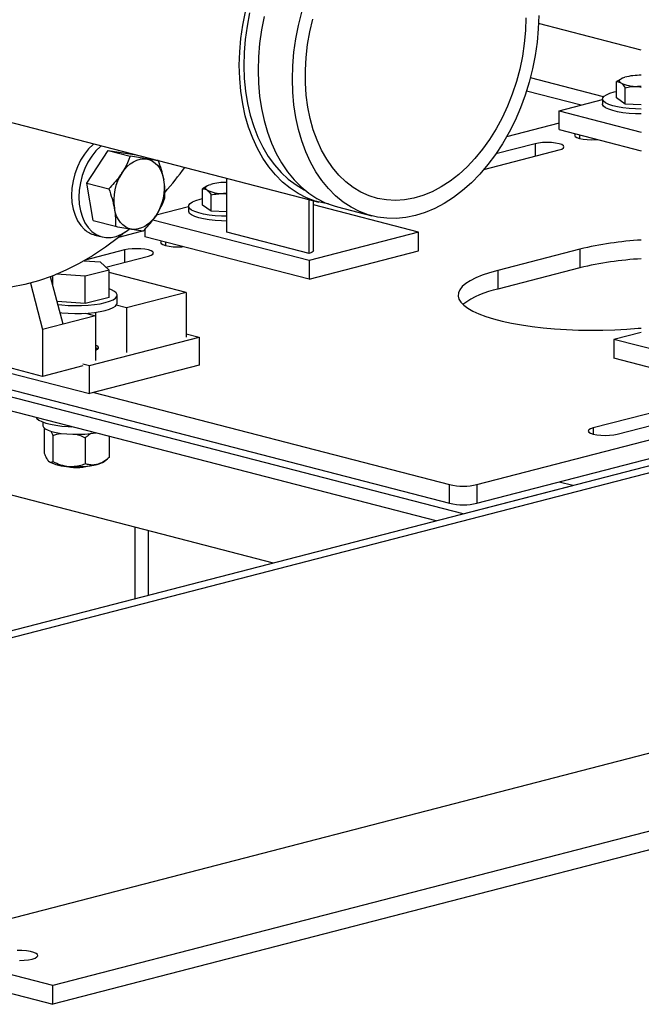
# Model space of a CAD drawing. Units: inches. Extents: x 0.1 to 22.1, y 0.1 to 17.1.
# Drawn here: x 5.2 to 5.8, y 3 to 4.1 of the extents above; entities that cross this region are included whole.
import ezdxf

# ---------------------------------------------------------------- set-up
doc = ezdxf.new("R2010")
doc.units = ezdxf.units.IN
doc.header["$MEASUREMENT"] = 0

msp = doc.modelspace()

# ---------------------------------------------------------------- linework, layer by layer
at = {"color": 7, "linetype": 'Continuous', "lineweight": 25}
for p, q in [((5.83810639, 4.03466982), (5.72746877, 4.06330494)), ((5.7974187, 3.98419633), (5.71874227, 4.00455929)), ((5.81687147, 4.00363204), (5.81148762, 4.00064157)), ((5.81148762, 3.98310179), (5.81148762, 4.00064157)), ((5.81736431, 4.00424513), (5.81671909, 4.0039264)), ((5.7733625, 3.97532994), (5.71464778, 3.99052643)), ((5.82068327, 3.97652065), (5.82068327, 3.99406043)), ((5.74971803, 3.9692103), (5.79643971, 3.98130276)), ((5.79643971, 3.98187236), (5.79643971, 3.97664027)), ((5.79651128, 3.97600855), (5.79643971, 3.97664027)), ((5.82068327, 3.97652065), (5.81148762, 3.98310179)), ((5.83810641, 3.97571593), (5.82068327, 3.97652065)), ((5.74971803, 3.9692103), (5.83810639, 3.94633371)), ((5.74971803, 3.94908683), (5.74971803, 3.9692103)), ((5.13375221, 3.96341596), (5.49095906, 3.87096402)), ((5.74971801, 3.95575917), (5.69304096, 3.94109007)), ((5.74971803, 3.94908683), (5.83810639, 3.92621024)), ((5.72374925, 3.93378688), (5.68155999, 3.92286749)), ((5.24116334, 3.89127465), (5.26430083, 3.92660567)), ((5.26430083, 3.92660567), (5.28802171, 3.92046625)), ((5.26430083, 3.92660567), (5.29447192, 3.92171403)), ((5.66871177, 3.90619747), (5.74952915, 3.92711455)), ((5.29447192, 3.92171403), (5.31819279, 3.91557461)), ((5.24819722, 3.85105207), (5.24116334, 3.89127465)), ((5.24116334, 3.89127465), (5.26488422, 3.88513523)), ((5.39210403, 3.83852534), (5.39210403, 3.89654961)), ((5.37124687, 3.8882959), (5.36586305, 3.88530544)), ((5.36586305, 3.86776566), (5.36586305, 3.88530544)), ((5.37173976, 3.88890901), (5.37109449, 3.88859027)), ((5.37505868, 3.86118452), (5.37505868, 3.8787243)), ((5.48049238, 3.81564875), (5.48049238, 3.87367302)), ((5.48507572, 3.81850831), (5.48507572, 3.87248674)), ((5.35081512, 3.86596663), (5.31603837, 3.85696574)), ((5.35081512, 3.86653623), (5.35081512, 3.86130414)), ((5.35088668, 3.86067242), (5.35081512, 3.86130414)), ((5.37505868, 3.86118452), (5.36586305, 3.86776566)), ((5.39210403, 3.86039726), (5.37505868, 3.86118452)), ((5.59834351, 3.83852532), (5.48507572, 3.86784119)), ((5.51122937, 3.86571768), (5.54805795, 3.85618574)), ((5.24819722, 3.85105207), (5.2719181, 3.84491265)), ((5.48049238, 3.80802321), (5.31214635, 3.85159437)), ((5.30371567, 3.84032527), (5.27534557, 3.83298255)), ((5.30371567, 3.84178055), (5.30371567, 3.83365293)), ((5.48049238, 3.81564875), (5.39210403, 3.83852534)), ((5.59834351, 3.83852532), (5.48049238, 3.80802321)), ((5.59834351, 3.81840186), (5.59834351, 3.83852532)), ((5.24974109, 3.83550385), (5.25763712, 3.8334602)), ((5.48049238, 3.78789975), (5.30371567, 3.83365293)), ((5.28180754, 3.81940394), (5.2394279, 3.80843529)), ((5.48049238, 3.78789975), (5.59834351, 3.81840186)), ((5.66114086, 3.56680827), (6.66287546, 3.82607627)), ((5.77198783, 3.82026355), (5.68359947, 3.79738696)), ((5.77198783, 3.82026355), (5.77198783, 3.8001401)), ((6.70706959, 3.80976559), (5.02769094, 3.37511041)), ((6.72180094, 3.80595284), (5.04242229, 3.37129766)), ((5.23847434, 3.80788552), (5.25576312, 3.80668653)), ((5.25576312, 3.80668653), (5.26510249, 3.79766544)), ((5.26177907, 3.80087554), (5.30758743, 3.81273162)), ((5.48050414, 3.81565179), (5.48049238, 3.81564875)), ((5.48049238, 3.80802321), (5.48049238, 3.78789975)), ((5.66114086, 3.54668482), (6.66287546, 3.80595281)), ((5.26510249, 3.79766544), (5.23958692, 3.79106152)), ((5.34828755, 3.77372044), (5.26510242, 3.79525033)), ((5.26510249, 3.7683657), (5.26510249, 3.79766544)), ((5.77198783, 3.8001401), (5.68359947, 3.77726351)), ((5.68359947, 3.79738696), (5.68359947, 3.77726351)), ((5.21570509, 3.73940557), (5.20219396, 3.79063116)), ((5.20473211, 3.78100821), (5.20473211, 3.79161092)), ((5.23958692, 3.79106152), (5.20868635, 3.7932045)), ((5.23958692, 3.76176178), (5.23958692, 3.79106152)), ((5.18044181, 3.78360439), (5.193608, 3.73368642)), ((5.34828755, 3.77372044), (5.28383772, 3.75703959)), ((5.34828755, 3.77372044), (5.34828755, 3.72562539)), ((5.23958692, 3.76176178), (5.20925363, 3.76386541)), ((5.26510249, 3.7683657), (5.23958692, 3.76176178)), ((5.27391427, 3.76233103), (5.27391427, 3.77078289)), ((5.25108099, 3.71145699), (5.25108099, 3.75239849)), ((5.28383772, 3.75703959), (5.27287283, 3.75987752)), ((5.28383772, 3.75703959), (5.28383772, 3.70894455)), ((5.25069209, 3.74846087), (5.21570509, 3.73940557)), ((5.2397272, 3.7512988), (5.25069209, 3.74846087)), ((5.25069209, 3.74846087), (5.25069209, 3.70036583)), ((5.21570509, 3.73940557), (5.193608, 3.73368642)), ((5.193608, 3.73368642), (5.193608, 3.6833778)), ((5.24416762, 3.69496216), (5.36201881, 3.72546429)), ((5.34828762, 3.72901818), (5.36201881, 3.72546429)), ((5.36201881, 3.72546429), (5.36201881, 3.6952791)), ((5.83810632, 3.73071696), (5.80864356, 3.72309144)), ((5.98542027, 3.67733826), (5.80864356, 3.72309144)), ((5.80864356, 3.72309144), (5.80864356, 3.70296797)), ((5.64640944, 3.53524654), (4.96575637, 3.71141252)), ((4.98833058, 3.71319539), (5.63167796, 3.54668484)), ((5.04101622, 3.71735642), (5.24416762, 3.66477697)), ((5.193608, 3.6833778), (5.05734266, 3.71864586)), ((5.61725276, 3.52770026), (4.92107697, 3.70788381)), ((5.98542027, 3.65721479), (5.80864356, 3.70296797)), ((5.23699077, 3.69460608), (5.193608, 3.6833778)), ((5.23699077, 3.69681966), (5.24416762, 3.69496216)), ((5.36201881, 3.6952791), (5.24416762, 3.66477697)), ((5.24416762, 3.66477697), (5.24416762, 3.69496216)), ((5.44220775, 3.48239527), (4.74938402, 3.66171125)), ((5.24866183, 3.66594016), (5.63167796, 3.56680829)), ((5.90420877, 3.65831465), (5.78635758, 3.62781252)), ((5.81213754, 3.62114017), (5.92998873, 3.65164231)), ((5.19403921, 3.63406574), (5.19403921, 3.63032117)), ((5.19539274, 3.62778286), (5.19539274, 3.60070182)), ((5.20473211, 3.61969258), (5.20473211, 3.59168074)), ((5.23958692, 3.61727538), (5.23958692, 3.58926353)), ((5.26510249, 3.61884346), (5.26510249, 3.59586745)), ((5.25994904, 3.59174545), (5.26354895, 3.5945939)), ((5.63167796, 3.54668484), (5.63167796, 3.56680829)), ((5.64640944, 3.53524654), (5.76426056, 3.56574866)), ((5.66114086, 3.56680827), (5.66114086, 3.54668482)), ((5.76426056, 3.56574866), (5.74952921, 3.56956141)), ((5.29285601, 3.52105035), (5.29285601, 3.4437402)), ((5.30758743, 3.44755295), (5.30758743, 3.51723758)), ((6.72180094, 3.50410102), (5.04242229, 3.06944584)), ((6.88384631, 3.46216059), (5.20446765, 3.02750541)), ((6.88384631, 3.44203714), (5.20446765, 3.00738196)), ((5.20446765, 3.02750541), (5.04242229, 3.06944584)), ((5.02769094, 3.05313514), (5.20446765, 3.00738196)), ((5.20446765, 3.00738196), (5.20446765, 3.02750541))]:
    msp.add_line(p, q, dxfattribs=at)
at = {"color": 8, "linetype": 'Continuous', "lineweight": 25}
for p, q in [((5.77162627, 3.94341657), (5.77162627, 3.93950602)), ((5.72374925, 3.93378688), (5.72374925, 3.9204422)), ((5.48050414, 3.81565179), (5.48050414, 3.87366994)), ((5.32600165, 3.82788488), (5.32600165, 3.82416988)), ((5.28180754, 3.81940394), (5.28180754, 3.80605927)), ((5.78635758, 3.62781252), (5.78635758, 3.62114018))]:
    msp.add_line(p, q, dxfattribs=at)
at = {"color": 7, "linetype": 'Continuous', "lineweight": 25, "flags": 128}
for points in [[(5.50125144, 3.86894837), (5.49691949, 3.86964133), (5.48715395, 3.87204116), (5.47770161, 3.87555348), (5.46862068, 3.88015668), (5.45996702, 3.88582223), (5.45179416, 3.89251535), (5.44415241, 3.90019475), (5.43708894, 3.90881301), (5.43064717, 3.91831709), (5.42486705, 3.92864834), (5.41978385, 3.93974301), (5.41542922, 3.95153282), (5.41182987, 3.96394499), (5.40900805, 3.97690304), (5.40698119, 3.99032707), (5.40576172, 4.00413433), (5.40535712, 4.01823966), (5.40576988, 4.03255607), (5.40699764, 4.04699535), (5.40903253, 4.06146843), (5.41186237, 4.0758862), (5.41546933, 4.09015964)], [(5.41643381, 4.07466821), (5.41366854, 4.0604227), (5.41170916, 4.04612575), (5.41056851, 4.03187005), (5.41025379, 4.01774802), (5.41076735, 4.00385128), (5.41210546, 3.99026985), (5.41425982, 3.97709198), (5.41721618, 3.96440298), (5.42095547, 3.95228524), (5.42545348, 3.94081734), (5.43068105, 3.93007363), (5.43660414, 3.92012374), (5.44318447, 3.91103231), (5.45037944, 3.90285821), (5.45814218, 3.89565453), (5.46642235, 3.88946788), (5.47516644, 3.88433848), (5.47584911, 3.88399241)], [(5.43213268, 4.07063986), (5.42930284, 4.05622208), (5.42726795, 4.04174901), (5.42604019, 4.02730973), (5.42562743, 4.01299332), (5.42603203, 3.99888799), (5.4272515, 3.98508073), (5.42927836, 3.97165669), (5.43210018, 3.95869865), (5.43569954, 3.94628648), (5.44005416, 3.93449667), (5.44513736, 3.92340199), (5.45091748, 3.91307075), (5.45735925, 3.90356667), (5.46442272, 3.89494841), (5.47206447, 3.887269), (5.48023733, 3.88057588), (5.48889099, 3.87491033), (5.49797192, 3.87030714), (5.50742426, 3.86679482), (5.51122937, 3.86571768)], [(5.72762094, 4.07194775), (5.72720819, 4.05763134), (5.72598042, 4.04319202), (5.7239454, 4.02871891), (5.7211157, 4.01430116), (5.7175086, 4.00002774), (5.71314651, 3.98598661), (5.70805626, 3.97226433), (5.70226909, 3.95894548), (5.69582095, 3.94611224), (5.6887514, 3.93384368), (5.68110399, 3.92221546), (5.672926, 3.91129926), (5.66426792, 3.90116246), (5.65518284, 3.89186738), (5.64572718, 3.8834715), (5.63595888, 3.87602652), (5.62593821, 3.8695783), (5.61572714, 3.86416668), (5.60538844, 3.85982492), (5.594986, 3.85657992), (5.58458383, 3.85445157), (5.5742461, 3.85345303), (5.56403669, 3.85359049), (5.55401838, 3.85486305), (5.54425284, 3.85726288), (5.53480049, 3.8607752), (5.52571956, 3.8653784), (5.51706591, 3.87104395), (5.50889304, 3.87773707), (5.5012513, 3.88541647), (5.49418783, 3.89403473), (5.48774605, 3.90353881), (5.48196593, 3.91387006), (5.47688273, 3.92496473), (5.47252811, 3.93675454), (5.46892876, 3.94916671), (5.46610694, 3.96212476), (5.46408007, 3.97554879), (5.46286061, 3.98935605), (5.46245601, 4.00346138), (5.46286877, 4.01777779), (5.46409653, 4.03221707), (5.46613141, 4.04669015), (5.46896125, 4.06110793), (5.47256821, 4.07538136)], [(5.71365427, 4.06918887), (5.71328631, 4.05553237), (5.71208883, 4.04175081), (5.71007054, 4.02794092), (5.70724526, 4.01419951), (5.70363291, 4.00062291), (5.6992588, 3.98730646), (5.69415375, 3.97434351), (5.68835344, 3.96182499), (5.68189866, 3.94983871), (5.6748345, 3.93846874), (5.66721074, 3.92779481), (5.65908074, 3.91789187), (5.65050147, 3.90882932), (5.64153324, 3.90067072), (5.63223881, 3.89347333), (5.62268345, 3.88728759), (5.61293422, 3.88215697), (5.60305944, 3.87811736), (5.59312839, 3.87519714), (5.58321074, 3.8734168), (5.57337606, 3.87278882), (5.56369335, 3.87331765), (5.5542305, 3.87499946), (5.54505388, 3.87782258), (5.53622779, 3.88176715), (5.52781432, 3.88680551), (5.51987224, 3.89290225), (5.51245755, 3.90001477), (5.5056221, 3.90809303), (5.49941373, 3.91708046), (5.49387615, 3.92691395), (5.48904821, 3.93752455), (5.48496364, 3.94883789), (5.48165122, 3.96077451), (5.47913416, 3.97325081), (5.47743003, 3.98617914), (5.47655073, 3.99946886), (5.47650275, 4.01302687), (5.47728609, 4.02675796), (5.47889535, 4.04056573), (5.48131935, 4.05435354), (5.48454093, 4.0680245)], [(5.81608546, 3.99937123), (5.81523438, 4.00013278), (5.81477468, 4.00091657), (5.81471415, 4.00170919), (5.81505387, 4.00249708), (5.81578807, 4.00326674), (5.81690409, 4.00400502), (5.81838293, 4.00469928), (5.82019922, 4.00533764)], [(5.79651128, 3.98124064), (5.79669706, 3.98306914), (5.79807414, 3.98486319), (5.80060292, 3.9865712), (5.80421055, 3.98814403), (5.80879329, 3.98953646), (5.81148766, 3.99016893)], [(5.83810636, 3.99537169), (5.83703676, 3.99537802), (5.83399266, 3.99546594)], [(5.83810639, 3.97108823), (5.83172912, 3.9712153), (5.82486209, 3.97164754), (5.81837612, 3.97237392), (5.81245771, 3.97337357), (5.80727719, 3.9746177), (5.80298362, 3.97607052), (5.79970037, 3.97769029), (5.79752207, 3.97943033), (5.79651128, 3.98124064)], [(5.83810639, 3.96585614), (5.83172912, 3.96598321), (5.82486209, 3.96641545), (5.81837612, 3.96714183), (5.81245771, 3.96814148), (5.80727719, 3.96938561), (5.80298362, 3.97083844), (5.79970037, 3.9724582), (5.79752207, 3.97419824), (5.79651128, 3.97600855)], [(5.76744688, 3.94449827), (5.76690815, 3.94406333), (5.76628706, 3.94284219), (5.76690817, 3.94162107), (5.76872928, 3.94048317), (5.7716262, 3.93950603), (5.77540163, 3.93875624), (5.77979815, 3.9382849), (5.7845162, 3.93812415), (5.78923423, 3.93828491), (5.79091471, 3.93842435)], [(5.24892124, 3.93360799), (5.24816293, 3.93297908), (5.24315564, 3.92812795), (5.23858061, 3.92243065), (5.23453531, 3.91600859), (5.23110604, 3.90899868), (5.22836594, 3.90155033), (5.22637337, 3.89382227), (5.22517077, 3.88597922), (5.22478374, 3.87818834), (5.22522055, 3.87061561), (5.22647196, 3.86342257), (5.22851127, 3.85676241), (5.23129493, 3.85077714), (5.23476374, 3.84559428), (5.23884361, 3.84132429)], [(5.74952915, 3.92711455), (5.75242607, 3.9280917), (5.75424718, 3.9292296), (5.75486833, 3.93045071), (5.75424721, 3.93167183), (5.75242612, 3.93280974), (5.74952911, 3.93378689), (5.74575377, 3.93453667), (5.74135723, 3.935008), (5.7366392, 3.93516876), (5.7319211, 3.93500801), (5.72752458, 3.93453667), (5.72374925, 3.93378688)], [(5.25681728, 3.93156435), (5.25605896, 3.93093543), (5.25105168, 3.9260843), (5.24647664, 3.920387), (5.24243135, 3.91396495), (5.23900207, 3.90695504), (5.23626198, 3.89950668), (5.2342694, 3.89177863), (5.23306681, 3.88393557), (5.23267977, 3.8761447), (5.23311659, 3.86857196), (5.234368, 3.86137893), (5.23640731, 3.85471877), (5.23919096, 3.84873349), (5.24265978, 3.84355064), (5.24673964, 3.83928064)], [(5.27889514, 3.90216872), (5.28166967, 3.9059695), (5.28471509, 3.9093193), (5.28797912, 3.9121608), (5.29140618, 3.91444539), (5.29493736, 3.91613396), (5.29851237, 3.91719761), (5.30206997, 3.91761815), (5.30554929, 3.91738835)], [(5.30554929, 3.91738835), (5.30889103, 3.91651226), (5.31203767, 3.91500474), (5.31493554, 3.91289161), (5.31753515, 3.91020909), (5.31979183, 3.90700304), (5.32166701, 3.90332826), (5.32312873, 3.89924774), (5.32415184, 3.89483123)], [(5.37046083, 3.88403509), (5.36960981, 3.88479665), (5.3691501, 3.88558045), (5.36908954, 3.88637306), (5.36942929, 3.88716095), (5.37016347, 3.8879306), (5.3712795, 3.88866889), (5.37275838, 3.88936315), (5.37457464, 3.89000152)], [(5.39210403, 3.88003636), (5.39141216, 3.88004189), (5.38836806, 3.8801298)], [(5.35088668, 3.8659045), (5.35107245, 3.867733), (5.35244955, 3.86952706), (5.35497836, 3.87123507), (5.35858594, 3.8728079), (5.36316872, 3.87420033), (5.36586305, 3.87483279)], [(5.28944568, 3.8418347), (5.28610408, 3.84271088), (5.28295745, 3.8442184), (5.28005958, 3.84633147), (5.27745997, 3.84901399), (5.27520329, 3.85222009), (5.27332811, 3.85589483), (5.27186638, 3.85997535), (5.27084327, 3.8643919)], [(5.39210403, 3.85575256), (5.38610453, 3.85587916), (5.37923749, 3.8563114), (5.37275153, 3.85703779), (5.36683313, 3.85803744), (5.36165258, 3.85928156), (5.35735901, 3.86073439), (5.35407576, 3.86235415), (5.35189748, 3.8640942), (5.35088668, 3.8659045)], [(5.39210403, 3.85052047), (5.38610453, 3.85064708), (5.37923749, 3.85107932), (5.37275153, 3.8518057), (5.36683313, 3.85280535), (5.36165258, 3.85404948), (5.35735901, 3.8555023), (5.35407576, 3.85712207), (5.35189748, 3.85886211), (5.35088668, 3.86067242)], [(5.31609997, 3.85705437), (5.31332544, 3.85325358), (5.31028003, 3.84990379), (5.307016, 3.84706229), (5.30358894, 3.8447777), (5.30005776, 3.84308917), (5.29648274, 3.84202548), (5.29292515, 3.84160498), (5.28944568, 3.8418347)], [(5.2819537, 3.83835907), (5.27525099, 3.83290759), (5.26141679, 3.82255155), (5.24732898, 3.81318733), (5.23303086, 3.8048436), (5.21856652, 3.79754608), (5.20398023, 3.79131714), (5.18931678, 3.78617593), (5.17462124, 3.78213823), (5.15993885, 3.77921648)], [(5.24673964, 3.83928064), (5.25134386, 3.83601464), (5.25637396, 3.83382206), (5.26172307, 3.83274981), (5.26727697, 3.8328206), (5.27291729, 3.83403302), (5.27852401, 3.83636116), (5.28397738, 3.83975543), (5.2867927, 3.84198595)], [(5.32162373, 3.82901798), (5.32128356, 3.8287272), (5.32066249, 3.82750607), (5.32128356, 3.82628494), (5.32310467, 3.82514703), (5.32600165, 3.82416991), (5.32977702, 3.8234201), (5.33417354, 3.82294877), (5.33889163, 3.82278802), (5.34360964, 3.82294878), (5.34473314, 3.82303682)], [(5.30758743, 3.81273162), (5.31048433, 3.81370876), (5.31230544, 3.81484666), (5.31292658, 3.81606777), (5.31230551, 3.8172889), (5.3104844, 3.8184268), (5.30758736, 3.81940394), (5.30381205, 3.82015374), (5.29941553, 3.82062507), (5.29469745, 3.82078582), (5.28997937, 3.82062507), (5.28558285, 3.82015374), (5.28180754, 3.81940394)], [(5.48507572, 3.81850831), (5.48477579, 3.8177202), (5.48388764, 3.81696238), (5.48244527, 3.81626396), (5.48050414, 3.81565179)], [(5.68359947, 3.79738696), (5.67477103, 3.79488708), (5.66684389, 3.79219248), (5.65988198, 3.78932478), (5.65394125, 3.78630713), (5.64906962, 3.7831638), (5.64530613, 3.77992009), (5.64268135, 3.77660212), (5.64121624, 3.77323663), (5.64092261, 3.76985068), (5.64180288, 3.76647158), (5.64384986, 3.76312646), (5.64704724, 3.75984234), (5.65136909, 3.75664558), (5.65678077, 3.75356197), (5.66323859, 3.75061635), (5.67069069, 3.74783239), (5.67907684, 3.74523254), (5.68832979, 3.7428377), (5.69837486, 3.7406672), (5.70913123, 3.73873846), (5.72051226, 3.73706705), (5.73242642, 3.73566641), (5.74477767, 3.73454785), (5.75746659, 3.73372029), (5.77039114, 3.73319049), (5.78344699, 3.73296266), (5.79652931, 3.73303865), (5.80953254, 3.73341785), (5.82235221, 3.73409719), (5.83488495, 3.73507126), (5.83810632, 3.73537405)], [(5.21007278, 3.7607597), (5.21437438, 3.76025427), (5.22128657, 3.75972166), (5.2284431, 3.75949079), (5.23564886, 3.75956792), (5.24270728, 3.75995098), (5.24942581, 3.76062948), (5.25562132, 3.76158497), (5.26112461, 3.76279134), (5.26578565, 3.76421569), (5.2694773, 3.76581919), (5.2720989, 3.76755809), (5.27357895, 3.76938495), (5.27387693, 3.77124993), (5.27298491, 3.77310218), (5.27092707, 3.77489119), (5.26775962, 3.77656809), (5.26510242, 3.77759095)], [(5.21237821, 3.7520189), (5.21437438, 3.75180241), (5.22128657, 3.75126981), (5.2284431, 3.75103893), (5.23564886, 3.75111606), (5.24270728, 3.75149912), (5.24942581, 3.75217762), (5.25562132, 3.75313311), (5.26112461, 3.75433948), (5.26578565, 3.75576383), (5.2694773, 3.75736733), (5.2720989, 3.75910623), (5.27357895, 3.76093309), (5.27391427, 3.76233103)], [(5.25108092, 3.717015), (5.25236987, 3.71623947), (5.25353769, 3.71491516), (5.25353769, 3.7135568), (5.25236987, 3.71223249), (5.25069216, 3.71126985)], [(5.18686651, 3.6390924), (5.18751032, 3.63806362), (5.18956809, 3.63627463), (5.19273561, 3.63459771), (5.19692623, 3.63307858), (5.20202582, 3.63175871), (5.20789534, 3.63067408), (5.21437438, 3.62985429), (5.22128657, 3.62932168), (5.22526141, 3.62915507)], [(5.19403921, 3.63032117), (5.19404274, 3.63019128), (5.19471878, 3.62851415), (5.19654514, 3.62689549), (5.19946272, 3.62538777), (5.20337686, 3.62403977), (5.2081611, 3.62289513), (5.21366052, 3.62199093), (5.21969687, 3.62135643), (5.22607483, 3.6210122), (5.23258795, 3.62096936), (5.23902524, 3.62122931), (5.24517829, 3.62178361), (5.25084806, 3.62261434), (5.25108092, 3.62265639)], [(5.78635758, 3.62781252), (5.78346061, 3.6268354), (5.78163957, 3.62569748), (5.78101843, 3.62447636), (5.7816395, 3.62325523), (5.78346068, 3.62211731), (5.78635772, 3.62114017), (5.79013296, 3.6203904), (5.79452955, 3.61991904), (5.79924763, 3.6197583), (5.80396564, 3.61991906), (5.80836223, 3.62039038), (5.81213754, 3.62114017)], [(5.18237057, 3.05610115), (5.18546797, 3.05712442), (5.18752927, 3.05830978), (5.18843443, 3.05958837), (5.18813119, 3.06088589), (5.1866371, 3.06212693), (5.18403888, 3.06323932), (5.18048751, 3.06415848), (5.17618958, 3.06483095), (5.17139455, 3.06521765), (5.16638131, 3.06529613)], [(5.16889699, 3.05453171), (5.17383721, 3.05476601), (5.17841709, 3.05529952), (5.18237057, 3.05610115)]]:
    msp.add_lwpolyline(points, dxfattribs=at)
at = {"color": 7, "linetype": 'Continuous', "lineweight": 25}
for centre, radius, start, end in [((5.83712269, 3.94020137), 0.06729888, 89.16251241, 104.564361), ((5.83317705, 4.03473428), 0.03927681, 244.20469921, 271.18988468), ((5.32429418, 3.87274571), 0.05409977, 147.05282233, 188.88286299), ((5.00426062, 4.15697847), 0.42314591, 319.38723251, 324.00974413), ((5.27070011, 3.88647756), 0.05410057, 327.05313453, 8.88258), ((5.39143938, 3.82517928), 0.06698016, 89.43144446, 104.58328697), ((5.38755263, 3.91939912), 0.03927778, 244.20505238, 271.18958187), ((5.25650618, 3.86128176), 0.02665084, 228.49082844, 255.29502993), ((5.85946594, 3.45876746), 0.37192989, 93.29224855, 103.60344372), ((5.85946594, 3.43864401), 0.37192989, 93.29224855, 103.60344372), ((5.70063198, 3.68845835), 0.0904238, 100.85727359, 127.04011709), ((5.24946433, 3.71120166), 0.00337491, 21.17821849, 61.37970021), ((5.22132021, 3.62875248), 0.04231337, 239.84179784, 271.13656476), ((5.23024762, 3.63655283), 0.0513751, 254.90338193, 285.09661807), ((5.23032177, 3.68742632), 0.10130822, 265.378752, 282.5555138), ((5.24821225, 3.60897126), 0.02084421, 281.43489586, 304.26852388), ((5.64640945, 3.63281942), 0.06763495, 257.41963143, 282.58029897), ((5.64640945, 3.61269597), 0.06763495, 257.41963143, 282.58029897)]:
    msp.add_arc(centre, radius, start, end, dxfattribs=at)
for points, knots in [([(5.81148762, 4.00064157), (5.81181267, 4.00066742), (5.81331004, 4.0007865), (5.81486671, 3.9999927), (5.81608546, 3.99937123)], [0, 0, 0, 0, 0.2170823265, 1, 1, 1, 1]), ([(5.81608546, 3.99937123), (5.81645363, 3.99908451), (5.81800951, 3.99787284), (5.81952579, 3.99571084), (5.82068327, 3.99406043)], [0, 0, 0, 0, 0.2366315286, 1, 1, 1, 1]), ([(5.82068327, 3.99406043), (5.82284479, 3.99452525), (5.82720742, 3.9954634), (5.83171727, 3.99546509), (5.83399266, 3.99546594)], [0, 0, 0, 0, 0.4954606072, 1, 1, 1, 1]), ([(5.83399266, 3.99546594), (5.83430859, 3.99545302), (5.83569626, 3.99539628), (5.83705613, 3.99503172), (5.83810641, 3.99475016)], [0, 0, 0, 0, 0.2276658454, 1, 1, 1, 1]), ([(5.28802171, 3.92046625), (5.28755523, 3.91925365), (5.28614988, 3.91560047), (5.28335397, 3.90944584), (5.2803881, 3.90460532), (5.27889514, 3.90216872)], [0, 0, 0, 0, 0.1979116143, 0.5962478072, 1, 1, 1, 1]), ([(5.30554929, 3.91738835), (5.30518872, 3.9174471), (5.30245846, 3.91789192), (5.29682001, 3.91885766), (5.29097235, 3.91992678), (5.28802171, 3.92046625)], [0, 0, 0, 0, 0.0700987406, 0.530784451, 1, 1, 1, 1]), ([(5.31819279, 3.91557461), (5.31642538, 3.91579518), (5.31285811, 3.91624038), (5.3080003, 3.91700338), (5.30554929, 3.91738835)], [0, 0, 0, 0, 0.4954517024, 1, 1, 1, 1]), ([(5.32415184, 3.89483123), (5.32406551, 3.89530876), (5.32341178, 3.89892456), (5.32168871, 3.90586907), (5.3193652, 3.91231972), (5.31819279, 3.91557461)], [0, 0, 0, 0, 0.0700986227, 0.5307874086, 1, 1, 1, 1]), ([(5.27889514, 3.90216872), (5.27800046, 3.90085159), (5.27554347, 3.89723447), (5.27090873, 3.89148488), (5.26690021, 3.88726002), (5.26488422, 3.88513523)], [0, 0, 0, 0, 0.2215820281, 0.6085132591, 1, 1, 1, 1]), ([(5.32522653, 3.87535195), (5.32533794, 3.87844147), (5.32556279, 3.88467719), (5.324625, 3.89142611), (5.32415184, 3.89483123)], [0, 0, 0, 0, 0.4954559, 1, 1, 1, 1]), ([(5.26488422, 3.88513523), (5.26613793, 3.88169243), (5.26866832, 3.87474369), (5.27011391, 3.86786333), (5.27084327, 3.8643919)], [0, 0, 0, 0, 0.4954578852, 1, 1, 1, 1]), ([(5.36586305, 3.88530544), (5.36618811, 3.88533129), (5.36768551, 3.88545038), (5.36924213, 3.88465658), (5.37046083, 3.88403509)], [0, 0, 0, 0, 0.2170811008, 1, 1, 1, 1]), ([(5.37046083, 3.88403509), (5.37082902, 3.88374837), (5.372385, 3.88253671), (5.37390123, 3.88037471), (5.37505868, 3.8787243)], [0, 0, 0, 0, 0.2366296206, 1, 1, 1, 1]), ([(5.37505868, 3.8787243), (5.37722019, 3.87918912), (5.38158282, 3.88012726), (5.38609266, 3.88012895), (5.38836806, 3.8801298)], [0, 0, 0, 0, 0.495460106, 1, 1, 1, 1]), ([(5.38836806, 3.8801298), (5.38868404, 3.88011743), (5.38994409, 3.88006808), (5.39117888, 3.87973926), (5.39210403, 3.8794929)], [0, 0, 0, 0, 0.250773334, 1, 1, 1, 1]), ([(5.31609997, 3.85705437), (5.31757264, 3.85945567), (5.32054081, 3.86429554), (5.32334122, 3.87045059), (5.32476011, 3.87413936), (5.32522653, 3.87535195)], [0, 0, 0, 0, 0.3979606661, 0.802095395, 1, 1, 1, 1]), ([(5.27084327, 3.8643919), (5.27092369, 3.86391591), (5.27153265, 3.86031168), (5.27218998, 3.85364299), (5.27200928, 3.84784048), (5.2719181, 3.84491265)], [0, 0, 0, 0, 0.0700986195, 0.5307894788, 1, 1, 1, 1]), ([(5.30208919, 3.84002097), (5.30408389, 3.84212272), (5.30809302, 3.84634698), (5.31273146, 3.85209524), (5.31520533, 3.85573727), (5.31609997, 3.85705437)], [0, 0, 0, 0, 0.38729856398, 0.77842366367, 1, 1, 1, 1]), ([(5.2719181, 3.84491265), (5.27505056, 3.84433876), (5.28137295, 3.84318046), (5.28673852, 3.842286), (5.28944568, 3.8418347)], [0, 0, 0, 0, 0.4954560895, 1, 1, 1, 1]), ([(5.28944568, 3.8418347), (5.28980035, 3.84177749), (5.29248587, 3.84134424), (5.29705864, 3.84065441), (5.30040212, 3.8402334), (5.30208919, 3.84002097)], [0, 0, 0, 0, 0.0700981651, 0.5307883034, 1, 1, 1, 1]), ([(5.20264184, 3.62430616), (5.20308576, 3.62344988), (5.20379901, 3.6220741), (5.20447634, 3.62034536), (5.20473211, 3.61969258)], [0, 0, 0, 0, 0.6223958291, 1, 1, 1, 1]), ([(5.20473211, 3.61969258), (5.20741455, 3.62071547), (5.21033929, 3.62183075), (5.21348362, 3.62200063), (5.21374411, 3.62201471)], [0, 0, 0, 0, 0.9171568554, 1, 1, 1, 1]), ([(5.22991063, 3.62108727), (5.23220195, 3.62034595), (5.23549965, 3.61927903), (5.23863123, 3.61774387), (5.23958692, 3.61727538)], [0, 0, 0, 0, 0.6948236673, 1, 1, 1, 1]), ([(5.24632875, 3.62206568), (5.2448217, 3.62113664), (5.24252518, 3.61972091), (5.24033859, 3.617901), (5.23958692, 3.61727538)], [0, 0, 0, 0, 0.656232653, 1, 1, 1, 1]), ([(5.19539274, 3.60070182), (5.19611882, 3.59894335), (5.19759743, 3.59536234), (5.19921238, 3.59299516), (5.20004046, 3.592188), (5.20006242, 3.59216659)], [0, 0, 0, 0, 0.48434111792, 0.98632404467, 1, 1, 1, 1]), ([(5.26510249, 3.59586745), (5.26402234, 3.59498994), (5.26146672, 3.59291377), (5.25720804, 3.59018051), (5.25397945, 3.58909196), (5.2523447, 3.5885408)], [0, 0, 0, 0, 0.26546261467, 0.62807931951, 1, 1, 1, 1]), ([(5.20006242, 3.59216659), (5.20071603, 3.59168839), (5.20204688, 3.59071469), (5.20359432, 3.59102508), (5.20447569, 3.59153297), (5.20473211, 3.59168074)], [0, 0, 0, 0, 0.4062906577, 0.8272710866, 1, 1, 1, 1]), ([(5.20473211, 3.59168074), (5.20744189, 3.59043568), (5.21296015, 3.58790021), (5.21898677, 3.58667486), (5.22207754, 3.58645332), (5.22215951, 3.58644744)], [0, 0, 0, 0, 0.48434111792, 0.98632404467, 1, 1, 1, 1]), ([(5.22215951, 3.58644744), (5.22459887, 3.58643142), (5.22956577, 3.5863988), (5.23534093, 3.58780341), (5.23863002, 3.58893447), (5.23958692, 3.58926353)], [0, 0, 0, 0, 0.4062906577, 0.8272710866, 1, 1, 1, 1]), ([(5.2523447, 3.5885408), (5.25205251, 3.58846946), (5.25014078, 3.58800272), (5.24657309, 3.58774021), (5.24263156, 3.58832991), (5.2403396, 3.58903272), (5.23958692, 3.58926353)], [0, 0, 0, 0, 0.0665305351, 0.4352837201, 0.8145470169, 1, 1, 1, 1])]:
    msp.add_open_spline(points, degree=3, knots=knots, dxfattribs=at)

doc.saveas('drawing.dxf')
